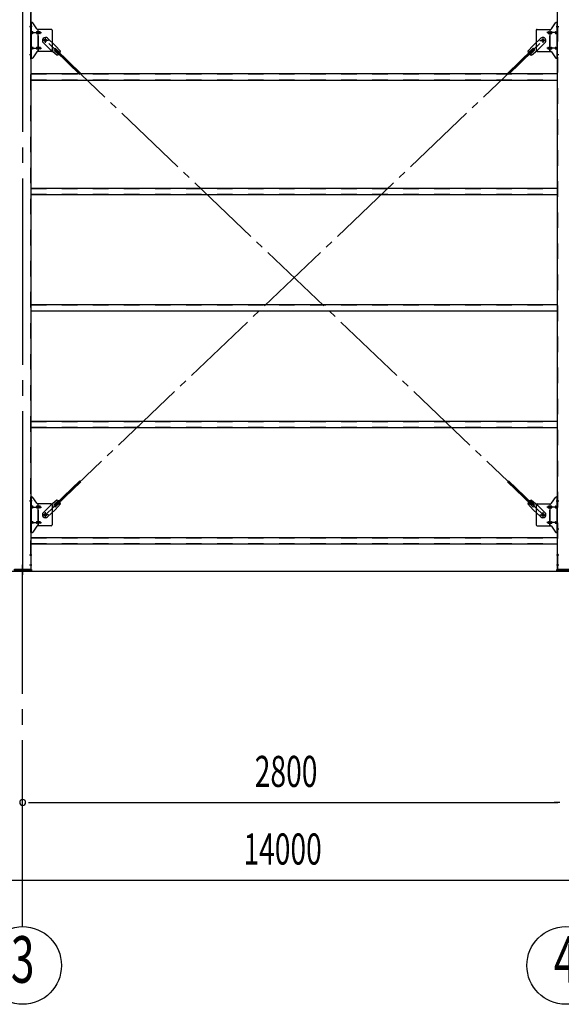
# Model space of a CAD drawing. Extents: x 868 to 33196, y 310 to 22484.
# Drawn here: x 16854 to 19647, y 14443 to 19516 of the extents above; entities that cross this region are included whole.
import ezdxf
from ezdxf.enums import TextEntityAlignment as Align

# ---------------------------------------------------------------- set-up
doc = ezdxf.new("R2010")
doc.units = 0
doc.header["$LTSCALE"] = 80
for name, pattern in [('1PL-M', [15, 12, -1, 1, -1]), ('1PL-SL', [6.5, 5, -0.5, 0.5, -0.5]), ('HIDE-M', [2, 1, -1])]:
    doc.linetypes.add(name, pattern=pattern)
for name, color, linetype in [('1PL-M1', 6, '1PL-M'), ('SUNPOU', 4, 'CONTINUOUS'), ('アンカ-プレ-ト', 1, 'CONTINUOUS'), ('ブレ-ス', 3, 'CONTINUOUS'), ('ブレ-ス取付金物', 2, 'CONTINUOUS'), ('後柱', 3, 'CONTINUOUS'), ('胴縁', 1, 'CONTINUOUS')]:
    doc.layers.add(name, color=color, linetype=linetype)
doc.styles.add('00', font='ROMANS', dxfattribs={"width": 0.666667, "bigfont": 'BIGFONT'})

msp = doc.modelspace()

# ---------------------------------------------------------------- linework, layer by layer
at = {"layer": '1PL-M1'}
msp.add_line((16869.9, 14843.1), (16869.9, 16649.1), dxfattribs=at)
at = {"layer": 'SUNPOU'}
for p, q in [((11149.9, 16674.1), (25389.9, 16674.1)), ((11149.9, 16674.1), (25389.9, 16674.1)), ((11149.9, 16674.1), (25389.9, 16674.1)), ((11149.9, 16674.1), (25389.9, 16674.1)), ((16899.9, 15483.1), (16929.9, 15483.1)), ((16909.9, 15483.1), (19629.9, 15483.1)), ((19639.9, 15483.1), (19609.9, 15483.1)), ((11309.9, 15083.1), (25229.9, 15083.1))]:
    msp.add_line(p, q, dxfattribs=at)
for centre in [(16869.9, 14643.1), (19669.9, 14643.1)]:
    msp.add_circle(centre, 200, dxfattribs=at)
for start, end in [(0, 180), (0, 180), (180, 0), (180, 0)]:
    msp.add_arc((16869.9, 15483.1), 15, start, end, dxfattribs=at)
at = {"layer": 'アンカ-プレ-ト', "color": 6, "linetype": '1PL-SL'}
msp.add_line((16869.9, 16649.1), (16869.9, 16708.1), dxfattribs=at)
at = {"layer": 'アンカ-プレ-ト'}
for p, q in [((16824.9, 16683.1), (16914.9, 16683.1)), ((16914.9, 16674.1), (16824.9, 16674.1)), ((16914.9, 16683.1), (16914.9, 16674.1)), ((19624.9, 16674.1), (19624.9, 16683.1)), ((19624.9, 16683.1), (19714.9, 16683.1)), ((19714.9, 16674.1), (19624.9, 16674.1))]:
    msp.add_line(p, q, dxfattribs=at)
at = {"layer": 'ブレ-ス'}
for p, q in [((16976.6, 19396.8), (17015.7, 19359.5)), ((16998.7, 19420), (17037.8, 19382.7)), ((17064.8, 19353.3), (17037.8, 19382.7)), ((19474.9, 19353.3), (19502, 19382.7)), ((19541.1, 19420), (19502, 19382.7)), ((19563.2, 19396.8), (19524.1, 19359.5)), ((17046.4, 19333.9), (17015.7, 19359.5)), ((17032.4, 19356.4), (17053.9, 19336)), ((17038.8, 19354.8), (17043.6, 19359.9)), ((17038.8, 19354.8), (17165.5, 19234.1)), ((17041.7, 19366.1), (17063.1, 19345.7)), ((17043.6, 19359.9), (17170.3, 19239.2)), ((19496.1, 19359.9), (19369.4, 19239.2)), ((19501, 19354.8), (19374.3, 19234.1)), ((19498.1, 19366.1), (19476.7, 19345.7)), ((19507.3, 19356.4), (19485.9, 19336)), ((19493.3, 19333.9), (19524.1, 19359.5)), ((19501, 19354.8), (19496.1, 19359.9)), ((17038.8, 17019.3), (17165.5, 17140)), ((17043.6, 17014.3), (17170.3, 17134.9)), ((19496.1, 17014.3), (19369.4, 17134.9)), ((19501, 17019.3), (19374.3, 17140)), ((16976.6, 16977.3), (17015.7, 17014.6)), ((17046.4, 17040.2), (17015.7, 17014.6)), ((17032.4, 17017.7), (17053.9, 17038.1)), ((17064.8, 17020.9), (17037.8, 16991.4)), ((17043.6, 17014.3), (17038.8, 17019.3)), ((17041.7, 17008), (17063.1, 17028.4)), ((19474.9, 17020.9), (19502, 16991.4)), ((19498.1, 17008), (19476.7, 17028.4)), ((19507.3, 17017.7), (19485.9, 17038.1)), ((19493.3, 17040.2), (19524.1, 17014.6)), ((19496.1, 17014.3), (19501, 17019.3)), ((19563.2, 16977.3), (19524.1, 17014.6)), ((16998.7, 16954.2), (17037.8, 16991.4)), ((19541.1, 16954.2), (19502, 16991.4))]:
    msp.add_line(p, q, dxfattribs=at)
at = {"layer": 'ブレ-ス', "color": 6, "linetype": '1PL-SL'}
for p, q in [((19552.9, 16965.1), (16986.9, 19409.1)), ((16986.9, 16965.1), (19552.9, 19409.1))]:
    msp.add_line(p, q, dxfattribs=at)
at = {"layer": 'ブレ-ス'}
for centre in [(16986.9, 19409.1), (19552.9, 19409.1), (16986.9, 16965.1), (19552.9, 16965.1)]:
    msp.add_circle(centre, 5.5, dxfattribs=at)
for centre, radius, start, end in [((16987.6, 19408.4), 16, 46.3946, 226.3946), ((19552.1, 19408.4), 16, 313.6054, 133.6054), ((17037.1, 19361.3), 6.7, 46.3946, 226.3946), ((17044.8, 19353.9), 20, 274.5589, 306.3159), ((17044.8, 19353.9), 20, 326.4732, 358.2302), ((19494.9, 19353.9), 20, 181.7698, 213.5268), ((19494.9, 19353.9), 20, 233.6841, 265.4411), ((19502.7, 19361.3), 6.7, 313.6054, 133.6054), ((17037.1, 17012.8), 6.7, 133.6054, 313.6054), ((17044.8, 17020.2), 20, 53.6841, 85.4411), ((17044.8, 17020.2), 20, 1.7698, 33.5268), ((19494.9, 17020.2), 20, 146.4732, 178.2302), ((19494.9, 17020.2), 20, 94.5589, 126.3159), ((19502.7, 17012.8), 6.7, 226.3946, 46.3946), ((16987.6, 16965.8), 16, 133.6054, 313.6054), ((19552.1, 16965.8), 16, 226.3946, 46.3946)]:
    msp.add_arc(centre, radius, start, end, dxfattribs=at)
at = {"layer": 'ブレ-ス取付金物', "color": 6, "linetype": '1PL-SL'}
for p, q in [((16918.4, 19481.1), (16907.3, 19481.1)), ((19621.3, 19481.1), (19632.4, 19481.1)), ((16909.9, 19449.1), (16967.3, 19449.1)), ((19629.9, 19449.1), (19572.5, 19449.1)), ((17002.9, 19409.1), (16971.1, 19409.1)), ((16986.9, 19396.1), (16986.9, 19422)), ((19536.9, 19409.1), (19568.7, 19409.1)), ((19552.9, 19396.1), (19552.9, 19422)), ((16917.4, 19337.1), (16908.4, 19337.1)), ((16909.9, 19369.1), (16967.3, 19369.1)), ((19629.9, 19369.1), (19572.5, 19369.1)), ((19622.4, 19337.1), (19631.3, 19337.1)), ((16918.4, 17037.1), (16907.3, 17037.1)), ((16909.9, 17005.1), (16967.3, 17005.1)), ((19629.9, 17005.1), (19572.5, 17005.1)), ((19621.3, 17037.1), (19632.4, 17037.1)), ((17002.9, 16965.1), (16971.1, 16965.1)), ((16986.9, 16952.1), (16986.9, 16978)), ((19536.9, 16965.1), (19568.7, 16965.1)), ((19552.9, 16952.1), (19552.9, 16978)), ((16917.4, 16893.1), (16908.4, 16893.1)), ((16909.9, 16925.1), (16967.3, 16925.1)), ((19629.9, 16925.1), (19572.5, 16925.1)), ((19622.4, 16893.1), (19631.3, 16893.1))]:
    msp.add_line(p, q, dxfattribs=at)
at = {"layer": 'ブレ-ス取付金物'}
for p, q in [((16912.4, 19317.1), (16912.4, 19501.1)), ((16917.7, 19501.1), (16912.4, 19501.1)), ((16914.7, 19317.1), (16914.7, 19501.1)), ((16942.9, 19468.2), (16921.9, 19498.9)), ((19596.9, 19468.2), (19617.9, 19498.9)), ((19622, 19501.1), (19627.4, 19501.1)), ((19625.1, 19317.1), (19625.1, 19501.1)), ((19627.4, 19317.1), (19627.4, 19501.1)), ((16914.7, 19461.1), (16912.4, 19461.1)), ((16921.2, 19453.1), (16914.7, 19453.1)), ((16921.2, 19445.1), (16914.7, 19445.1)), ((16949.1, 19453.1), (16942.6, 19453.1)), ((16949.1, 19445.1), (16942.6, 19445.1)), ((17017.4, 19466.1), (16947, 19466.1)), ((16950.1, 19352.1), (16950.1, 19466.1)), ((16958.9, 19453.1), (16950.1, 19453.1)), ((16958.9, 19445.1), (16950.1, 19445.1)), ((17022.4, 19461.1), (17022.4, 19357.1)), ((19517.4, 19461.1), (19517.4, 19357.1)), ((19522.4, 19466.1), (19592.7, 19466.1)), ((19580.9, 19453.1), (19589.7, 19453.1)), ((19580.9, 19445.1), (19589.7, 19445.1)), ((19589.7, 19352.1), (19589.7, 19466.1)), ((19590.7, 19453.1), (19597.2, 19453.1)), ((19590.7, 19445.1), (19597.2, 19445.1)), ((19618.6, 19453.1), (19625.1, 19453.1)), ((19618.6, 19445.1), (19625.1, 19445.1)), ((19625.1, 19461.1), (19627.4, 19461.1)), ((16914.7, 19357.1), (16912.4, 19357.1)), ((16921.2, 19373.1), (16914.7, 19373.1)), ((16921.2, 19365.1), (16914.7, 19365.1)), ((16942.9, 19349.9), (16921.9, 19319.2)), ((16949.1, 19373.1), (16942.6, 19373.1)), ((16949.1, 19365.1), (16942.6, 19365.1)), ((17017.4, 19352.1), (16947, 19352.1)), ((16958.9, 19373.1), (16950.1, 19373.1)), ((16958.9, 19365.1), (16950.1, 19365.1)), ((19522.4, 19352.1), (19592.7, 19352.1)), ((19580.9, 19373.1), (19589.7, 19373.1)), ((19580.9, 19365.1), (19589.7, 19365.1)), ((19590.7, 19373.1), (19597.2, 19373.1)), ((19590.7, 19365.1), (19597.2, 19365.1)), ((19596.9, 19349.9), (19617.9, 19319.2)), ((19618.6, 19373.1), (19625.1, 19373.1)), ((19618.6, 19365.1), (19625.1, 19365.1)), ((19625.1, 19357.1), (19627.4, 19357.1)), ((16917.7, 19317.1), (16912.4, 19317.1)), ((19622, 19317.1), (19627.4, 19317.1)), ((16912.4, 16873.1), (16912.4, 17057.1)), ((16917.7, 17057.1), (16912.4, 17057.1)), ((16914.7, 16873.1), (16914.7, 17057.1)), ((16942.9, 17024.2), (16921.9, 17054.9)), ((19596.9, 17024.2), (19617.9, 17054.9)), ((19622, 17057.1), (19627.4, 17057.1)), ((19625.1, 16873.1), (19625.1, 17057.1)), ((19627.4, 16873.1), (19627.4, 17057.1)), ((16914.7, 17017.1), (16912.4, 17017.1)), ((16921.2, 17009.1), (16914.7, 17009.1)), ((16921.2, 17001.1), (16914.7, 17001.1)), ((16949.1, 17009.1), (16942.6, 17009.1)), ((16949.1, 17001.1), (16942.6, 17001.1)), ((17017.4, 17022.1), (16947, 17022.1)), ((16950.1, 16908.1), (16950.1, 17022.1)), ((16958.9, 17009.1), (16950.1, 17009.1)), ((16958.9, 17001.1), (16950.1, 17001.1)), ((17022.4, 17017.1), (17022.4, 16913.1)), ((19517.4, 17017.1), (19517.4, 16913.1)), ((19522.4, 17022.1), (19592.7, 17022.1)), ((19580.9, 17009.1), (19589.7, 17009.1)), ((19580.9, 17001.1), (19589.7, 17001.1)), ((19589.7, 16908.1), (19589.7, 17022.1)), ((19590.7, 17009.1), (19597.2, 17009.1)), ((19590.7, 17001.1), (19597.2, 17001.1)), ((19618.6, 17009.1), (19625.1, 17009.1)), ((19618.6, 17001.1), (19625.1, 17001.1)), ((19625.1, 17017.1), (19627.4, 17017.1)), ((16914.7, 16913.1), (16912.4, 16913.1)), ((16921.2, 16929.1), (16914.7, 16929.1)), ((16921.2, 16921.1), (16914.7, 16921.1)), ((16942.9, 16905.9), (16921.9, 16875.2)), ((16949.1, 16929.1), (16942.6, 16929.1)), ((16949.1, 16921.1), (16942.6, 16921.1)), ((17017.4, 16908.1), (16947, 16908.1)), ((16958.9, 16929.1), (16950.1, 16929.1)), ((16958.9, 16921.1), (16950.1, 16921.1)), ((19522.4, 16908.1), (19592.7, 16908.1)), ((19580.9, 16929.1), (19589.7, 16929.1)), ((19580.9, 16921.1), (19589.7, 16921.1)), ((19590.7, 16929.1), (19597.2, 16929.1)), ((19590.7, 16921.1), (19597.2, 16921.1)), ((19596.9, 16905.9), (19617.9, 16875.2)), ((19618.6, 16929.1), (19625.1, 16929.1)), ((19618.6, 16921.1), (19625.1, 16921.1)), ((19625.1, 16913.1), (19627.4, 16913.1)), ((16917.7, 16873.1), (16912.4, 16873.1)), ((19622, 16873.1), (19627.4, 16873.1))]:
    msp.add_line(p, q, dxfattribs=at)
at = {"layer": 'ブレ-ス取付金物', "color": 6, "linetype": 'HIDE-M'}
for p, q in [((16952.4, 19352.1), (16952.4, 19466.1)), ((19587.4, 19352.1), (19587.4, 19466.1)), ((16952.4, 16908.1), (16952.4, 17022.1)), ((19587.4, 16908.1), (19587.4, 17022.1))]:
    msp.add_line(p, q, dxfattribs=at)
at = {"layer": 'ブレ-ス取付金物'}
for centre in [(16986.9, 19409.1), (19552.9, 19409.1), (16986.9, 16965.1), (19552.9, 16965.1)]:
    msp.add_circle(centre, 6.5, dxfattribs=at)
for centre, radius, start, end in [((16917.7, 19496.1), 5, 34.439, 90), ((16917.7, 19496.1), 5, 34.439, 90), ((19622, 19496.1), 5, 90, 145.561), ((19622, 19496.1), 5, 90, 145.561), ((16914.7, 19451.5), 1.61, 56.4659, 90), ((16914.7, 19446.7), 1.61, 270, 303.5341), ((16913.9, 19450.3), 2.98, 32.0054, 56.4659), ((16913.9, 19447.8), 2.98, 303.5341, 327.9946), ((16912.7, 19449.6), 4.4, 14.5143, 32.0054), ((16912.7, 19448.6), 4.4, 327.9946, 345.4857), ((16910.8, 19449.1), 6.38, 0, 14.5143), ((16910.8, 19449.1), 6.38, 345.4857, 360), ((16921.2, 19450), 3.07, 64.6677, 90), ((16921.2, 19448.1), 3.07, 270, 295.3323), ((16921, 19449.5), 3.57, 41.1859, 64.6677), ((16921, 19448.6), 3.57, 295.3323, 318.8141), ((16920.6, 19449.2), 4.01, 19.9224, 41.1859), ((16920.6, 19448.9), 4.01, 318.8141, 340.0776), ((16920.1, 19449.1), 4.56, 360, 19.9224), ((16920.1, 19449.1), 4.56, 340.0776, 360), ((16946.5, 19449.1), 6.38, 165.4857, 180), ((16946.5, 19449.1), 6.38, 180, 194.5143), ((16944.5, 19449.6), 4.4, 147.9946, 165.4857), ((16944.5, 19448.6), 4.4, 194.5143, 212.0054), ((16943.3, 19450.3), 2.98, 123.5341, 147.9946), ((16943.3, 19447.8), 2.98, 212.0054, 236.4659), ((16942.6, 19451.5), 1.61, 90, 123.5341), ((16942.6, 19446.7), 1.61, 236.4659, 270), ((16947, 19471.1), 5, 214.439, 270), ((16954, 19449.1), 6.38, 165.4857, 180), ((16954, 19449.1), 6.38, 180, 194.5143), ((16952, 19449.6), 4.4, 147.9946, 165.4857), ((16952, 19448.6), 4.4, 194.5143, 212.0054), ((16950.8, 19450.3), 2.98, 123.5341, 147.9946), ((16950.8, 19447.8), 2.98, 212.0054, 236.4659), ((16950.1, 19451.5), 1.61, 90, 123.5341), ((16950.1, 19446.7), 1.61, 236.4659, 270), ((16958.9, 19450), 3.07, 64.6677, 90), ((16958.9, 19448.1), 3.07, 270, 295.3323), ((16958.7, 19449.5), 3.57, 41.1859, 64.6677), ((16958.7, 19448.6), 3.57, 295.3323, 318.8141), ((16958.3, 19449.2), 4.01, 19.9224, 41.1859), ((16958.3, 19448.9), 4.01, 318.8141, 340.0776), ((16957.8, 19449.1), 4.56, 360, 19.9224), ((16957.8, 19449.1), 4.56, 340.0776, 360), ((17017.4, 19461.1), 5, 0, 90), ((19522.4, 19461.1), 5, 90, 180), ((19581.9, 19449.1), 4.56, 160.0776, 180), ((19581.9, 19449.1), 4.56, 180, 199.9224), ((19581.4, 19449.2), 4.01, 138.8141, 160.0776), ((19581.4, 19448.9), 4.01, 199.9224, 221.1859), ((19581.1, 19449.5), 3.57, 115.3323, 138.8141), ((19581.1, 19448.6), 3.57, 221.1859, 244.6677), ((19580.9, 19450), 3.07, 90, 115.3323), ((19580.9, 19448.1), 3.07, 244.6677, 270), ((19589.7, 19451.5), 1.61, 56.4659, 90), ((19589.7, 19446.7), 1.61, 270, 303.5341), ((19588.9, 19450.3), 2.98, 32.0054, 56.4659), ((19588.9, 19447.8), 2.98, 303.5341, 327.9946), ((19587.7, 19449.6), 4.4, 14.5143, 32.0054), ((19587.7, 19448.6), 4.4, 327.9946, 345.4857), ((19585.8, 19449.1), 6.38, 0, 14.5143), ((19585.8, 19449.1), 6.38, 345.4857, 360), ((19592.7, 19471.1), 5, 270, 325.561), ((19597.2, 19451.5), 1.61, 56.4659, 90), ((19597.2, 19446.7), 1.61, 270, 303.5341), ((19596.4, 19450.3), 2.98, 32.0054, 56.4659), ((19596.4, 19447.8), 2.98, 303.5341, 327.9946), ((19595.2, 19449.6), 4.4, 14.5143, 32.0054), ((19595.2, 19448.6), 4.4, 327.9946, 345.4857), ((19593.3, 19449.1), 6.38, 0, 14.5143), ((19593.3, 19449.1), 6.38, 345.4857, 360), ((19619.6, 19449.1), 4.56, 160.0776, 180), ((19619.6, 19449.1), 4.56, 180, 199.9224), ((19619.1, 19449.2), 4.01, 138.8141, 160.0776), ((19619.1, 19448.9), 4.01, 199.9224, 221.1859), ((19618.8, 19449.5), 3.57, 115.3323, 138.8141), ((19618.8, 19448.6), 3.57, 221.1859, 244.6677), ((19618.6, 19450), 3.07, 90, 115.3323), ((19618.6, 19448.1), 3.07, 244.6677, 270), ((19629, 19449.1), 6.38, 165.4857, 180), ((19629, 19449.1), 6.38, 180, 194.5143), ((19627, 19449.6), 4.4, 147.9946, 165.4857), ((19627, 19448.6), 4.4, 194.5143, 212.0054), ((19625.8, 19450.3), 2.98, 123.5341, 147.9946), ((19625.8, 19447.8), 2.98, 212.0054, 236.4659), ((19625.1, 19451.5), 1.61, 90, 123.5341), ((19625.1, 19446.7), 1.61, 236.4659, 270), ((16914.7, 19371.5), 1.61, 56.4659, 90), ((16914.7, 19366.7), 1.61, 270, 303.5341), ((16913.9, 19370.3), 2.98, 32.0054, 56.4659), ((16913.9, 19367.8), 2.98, 303.5341, 327.9946), ((16912.7, 19369.6), 4.4, 14.5143, 32.0054), ((16912.7, 19368.6), 4.4, 327.9946, 345.4857), ((16910.8, 19369.1), 6.38, 360, 14.5143), ((16910.8, 19369.1), 6.38, 345.4857, 0), ((16921.2, 19370), 3.07, 64.6677, 90), ((16921.2, 19368.1), 3.07, 270, 295.3323), ((16921, 19369.5), 3.57, 41.1859, 64.6677), ((16921, 19368.6), 3.57, 295.3323, 318.8141), ((16920.6, 19369.2), 4.01, 19.9224, 41.1859), ((16920.6, 19368.9), 4.01, 318.8141, 340.0776), ((16920.1, 19369.1), 4.56, 360, 19.9224), ((16920.1, 19369.1), 4.56, 340.0776, 360), ((16946.5, 19369.1), 6.38, 165.4857, 180), ((16946.5, 19369.1), 6.38, 180, 194.5143), ((16944.5, 19369.6), 4.4, 147.9946, 165.4857), ((16944.5, 19368.6), 4.4, 194.5143, 212.0054), ((16943.3, 19370.3), 2.98, 123.5341, 147.9946), ((16943.3, 19367.8), 2.98, 212.0054, 236.4659), ((16942.6, 19371.5), 1.61, 90, 123.5341), ((16942.6, 19366.7), 1.61, 236.4659, 270), ((16947, 19347.1), 5, 90, 145.561), ((16954, 19369.1), 6.38, 165.4857, 180), ((16954, 19369.1), 6.38, 180, 194.5143), ((16952, 19369.6), 4.4, 147.9946, 165.4857), ((16952, 19368.6), 4.4, 194.5143, 212.0054), ((16950.8, 19370.3), 2.98, 123.5341, 147.9946), ((16950.8, 19367.8), 2.98, 212.0054, 236.4659), ((16950.1, 19371.5), 1.61, 90, 123.5341), ((16950.1, 19366.7), 1.61, 236.4659, 270), ((16958.9, 19370), 3.07, 64.6677, 90), ((16958.9, 19368.1), 3.07, 270, 295.3323), ((16958.7, 19369.5), 3.57, 41.1859, 64.6677), ((16958.7, 19368.6), 3.57, 295.3323, 318.8141), ((16958.3, 19369.2), 4.01, 19.9224, 41.1859), ((16958.3, 19368.9), 4.01, 318.8141, 340.0776), ((16957.8, 19369.1), 4.56, 360, 19.9224), ((16957.8, 19369.1), 4.56, 340.0776, 360), ((17017.4, 19357.1), 5, 270, 0), ((19522.4, 19357.1), 5, 180, 270), ((19581.9, 19369.1), 4.56, 160.0776, 180), ((19581.9, 19369.1), 4.56, 180, 199.9224), ((19581.4, 19369.2), 4.01, 138.8141, 160.0776), ((19581.4, 19368.9), 4.01, 199.9224, 221.1859), ((19581.1, 19369.5), 3.57, 115.3323, 138.8141), ((19581.1, 19368.6), 3.57, 221.1859, 244.6677), ((19580.9, 19370), 3.07, 90, 115.3323), ((19580.9, 19368.1), 3.07, 244.6677, 270), ((19589.7, 19371.5), 1.61, 56.4659, 90), ((19589.7, 19366.7), 1.61, 270, 303.5341), ((19588.9, 19370.3), 2.98, 32.0054, 56.4659), ((19588.9, 19367.8), 2.98, 303.5341, 327.9946), ((19587.7, 19369.6), 4.4, 14.5143, 32.0054), ((19587.7, 19368.6), 4.4, 327.9946, 345.4857), ((19585.8, 19369.1), 6.38, 0, 14.5143), ((19585.8, 19369.1), 6.38, 345.4857, 360), ((19592.7, 19347.1), 5, 34.439, 90), ((19597.2, 19371.5), 1.61, 56.4659, 90), ((19597.2, 19366.7), 1.61, 270, 303.5341), ((19596.4, 19370.3), 2.98, 32.0054, 56.4659), ((19596.4, 19367.8), 2.98, 303.5341, 327.9946), ((19595.2, 19369.6), 4.4, 14.5143, 32.0054), ((19595.2, 19368.6), 4.4, 327.9946, 345.4857), ((19593.3, 19369.1), 6.38, 0, 14.5143), ((19593.3, 19369.1), 6.38, 345.4857, 360), ((19619.6, 19369.1), 4.56, 160.0776, 180), ((19619.6, 19369.1), 4.56, 180, 199.9224), ((19619.1, 19369.2), 4.01, 138.8141, 160.0776), ((19619.1, 19368.9), 4.01, 199.9224, 221.1859), ((19618.8, 19369.5), 3.57, 115.3323, 138.8141), ((19618.8, 19368.6), 3.57, 221.1859, 244.6677), ((19618.6, 19370), 3.07, 90, 115.3323), ((19618.6, 19368.1), 3.07, 244.6677, 270), ((19629, 19369.1), 6.38, 165.4857, 180), ((19629, 19369.1), 6.38, 180, 194.5143), ((19627, 19369.6), 4.4, 147.9946, 165.4857), ((19627, 19368.6), 4.4, 194.5143, 212.0054), ((19625.8, 19370.3), 2.98, 123.5341, 147.9946), ((19625.8, 19367.8), 2.98, 212.0054, 236.4659), ((19625.1, 19371.5), 1.61, 90, 123.5341), ((19625.1, 19366.7), 1.61, 236.4659, 270), ((16917.7, 19322.1), 5, 270, 325.561), ((19622, 19322.1), 5, 214.439, 270), ((16917.7, 17052.1), 5, 34.439, 90), ((16917.7, 17052.1), 5, 34.439, 90), ((19622, 17052.1), 5, 90, 145.561), ((19622, 17052.1), 5, 90, 145.561), ((16914.7, 17007.5), 1.61, 56.4659, 90), ((16914.7, 17002.7), 1.61, 270, 303.5341), ((16913.9, 17006.3), 2.98, 32.0054, 56.4659), ((16913.9, 17003.8), 2.98, 303.5341, 327.9946), ((16912.7, 17005.6), 4.4, 14.5143, 32.0054), ((16912.7, 17004.6), 4.4, 327.9946, 345.4857), ((16910.8, 17005.1), 6.38, 360, 14.5143), ((16910.8, 17005.1), 6.38, 345.4857, 0), ((16921.2, 17006), 3.07, 64.6677, 90), ((16921.2, 17004.1), 3.07, 270, 295.3323), ((16921, 17005.5), 3.57, 41.1859, 64.6677), ((16921, 17004.6), 3.57, 295.3323, 318.8141), ((16920.6, 17005.2), 4.01, 19.9224, 41.1859), ((16920.6, 17004.9), 4.01, 318.8141, 340.0776), ((16920.1, 17005.1), 4.56, 0, 19.9224), ((16920.1, 17005.1), 4.56, 340.0776, 360), ((16946.5, 17005.1), 6.38, 165.4857, 180), ((16946.5, 17005.1), 6.38, 180, 194.5143), ((16944.5, 17005.6), 4.4, 147.9946, 165.4857), ((16944.5, 17004.6), 4.4, 194.5143, 212.0054), ((16943.3, 17006.3), 2.98, 123.5341, 147.9946), ((16943.3, 17003.8), 2.98, 212.0054, 236.4659), ((16942.6, 17007.5), 1.61, 90, 123.5341), ((16942.6, 17002.7), 1.61, 236.4659, 270), ((16947, 17027.1), 5, 214.439, 270), ((16954, 17005.1), 6.38, 165.4857, 180), ((16954, 17005.1), 6.38, 180, 194.5143), ((16952, 17005.6), 4.4, 147.9946, 165.4857), ((16952, 17004.6), 4.4, 194.5143, 212.0054), ((16950.8, 17006.3), 2.98, 123.5341, 147.9946), ((16950.8, 17003.8), 2.98, 212.0054, 236.4659), ((16950.1, 17007.5), 1.61, 90, 123.5341), ((16950.1, 17002.7), 1.61, 236.4659, 270), ((16958.9, 17006), 3.07, 64.6677, 90), ((16958.9, 17004.1), 3.07, 270, 295.3323), ((16958.7, 17005.5), 3.57, 41.1859, 64.6677), ((16958.7, 17004.6), 3.57, 295.3323, 318.8141), ((16958.3, 17005.2), 4.01, 19.9224, 41.1859), ((16958.3, 17004.9), 4.01, 318.8141, 340.0776), ((16957.8, 17005.1), 4.56, 0, 19.9224), ((16957.8, 17005.1), 4.56, 340.0776, 360), ((17017.4, 17017.1), 5, 0, 90), ((19522.4, 17017.1), 5, 90, 180), ((19581.9, 17005.1), 4.56, 160.0776, 180), ((19581.9, 17005.1), 4.56, 180, 199.9224), ((19581.4, 17005.2), 4.01, 138.8141, 160.0776), ((19581.4, 17004.9), 4.01, 199.9224, 221.1859), ((19581.1, 17005.5), 3.57, 115.3323, 138.8141), ((19581.1, 17004.6), 3.57, 221.1859, 244.6677), ((19580.9, 17006), 3.07, 90, 115.3323), ((19580.9, 17004.1), 3.07, 244.6677, 270), ((19589.7, 17007.5), 1.61, 56.4659, 90), ((19589.7, 17002.7), 1.61, 270, 303.5341), ((19588.9, 17006.3), 2.98, 32.0054, 56.4659), ((19588.9, 17003.8), 2.98, 303.5341, 327.9946), ((19587.7, 17005.6), 4.4, 14.5143, 32.0054), ((19587.7, 17004.6), 4.4, 327.9946, 345.4857), ((19585.8, 17005.1), 6.38, 0, 14.5143), ((19585.8, 17005.1), 6.38, 345.4857, 360), ((19592.7, 17027.1), 5, 270, 325.561), ((19597.2, 17007.5), 1.61, 56.4659, 90), ((19597.2, 17002.7), 1.61, 270, 303.5341), ((19596.4, 17006.3), 2.98, 32.0054, 56.4659), ((19596.4, 17003.8), 2.98, 303.5341, 327.9946), ((19595.2, 17005.6), 4.4, 14.5143, 32.0054), ((19595.2, 17004.6), 4.4, 327.9946, 345.4857), ((19593.3, 17005.1), 6.38, 0, 14.5143), ((19593.3, 17005.1), 6.38, 345.4857, 360), ((19619.6, 17005.1), 4.56, 160.0776, 180), ((19619.6, 17005.1), 4.56, 180, 199.9224), ((19619.1, 17005.2), 4.01, 138.8141, 160.0776), ((19619.1, 17004.9), 4.01, 199.9224, 221.1859), ((19618.8, 17005.5), 3.57, 115.3323, 138.8141), ((19618.8, 17004.6), 3.57, 221.1859, 244.6677), ((19618.6, 17006), 3.07, 90, 115.3323), ((19618.6, 17004.1), 3.07, 244.6677, 270), ((19629, 17005.1), 6.38, 165.4857, 180), ((19629, 17005.1), 6.38, 180, 194.5143), ((19627, 17005.6), 4.4, 147.9946, 165.4857), ((19627, 17004.6), 4.4, 194.5143, 212.0054), ((19625.8, 17006.3), 2.98, 123.5341, 147.9946), ((19625.8, 17003.8), 2.98, 212.0054, 236.4659), ((19625.1, 17007.5), 1.61, 90, 123.5341), ((19625.1, 17002.7), 1.61, 236.4659, 270), ((16914.7, 16927.5), 1.61, 56.4659, 90), ((16914.7, 16922.7), 1.61, 270, 303.5341), ((16913.9, 16926.3), 2.98, 32.0054, 56.4659), ((16913.9, 16923.8), 2.98, 303.5341, 327.9946), ((16912.7, 16925.6), 4.4, 14.5143, 32.0054), ((16912.7, 16924.6), 4.4, 327.9946, 345.4857), ((16910.8, 16925.1), 6.38, 360, 14.5143), ((16910.8, 16925.1), 6.38, 345.4857, 0), ((16921.2, 16926), 3.07, 64.6677, 90), ((16921.2, 16924.1), 3.07, 270, 295.3323), ((16921, 16925.5), 3.57, 41.1859, 64.6677), ((16921, 16924.6), 3.57, 295.3323, 318.8141), ((16920.6, 16925.2), 4.01, 19.9224, 41.1859), ((16920.6, 16924.9), 4.01, 318.8141, 340.0776), ((16920.1, 16925.1), 4.56, 0, 19.9224), ((16920.1, 16925.1), 4.56, 340.0776, 360), ((16946.5, 16925.1), 6.38, 165.4857, 180), ((16946.5, 16925.1), 6.38, 180, 194.5143), ((16944.5, 16925.6), 4.4, 147.9946, 165.4857), ((16944.5, 16924.6), 4.4, 194.5143, 212.0054), ((16943.3, 16926.3), 2.98, 123.5341, 147.9946), ((16943.3, 16923.8), 2.98, 212.0054, 236.4659), ((16942.6, 16927.5), 1.61, 90, 123.5341), ((16942.6, 16922.7), 1.61, 236.4659, 270), ((16947, 16903.1), 5, 90, 145.561), ((16954, 16925.1), 6.38, 165.4857, 180), ((16954, 16925.1), 6.38, 180, 194.5143), ((16952, 16925.6), 4.4, 147.9946, 165.4857), ((16952, 16924.6), 4.4, 194.5143, 212.0054), ((16950.8, 16926.3), 2.98, 123.5341, 147.9946), ((16950.8, 16923.8), 2.98, 212.0054, 236.4659), ((16950.1, 16927.5), 1.61, 90, 123.5341), ((16950.1, 16922.7), 1.61, 236.4659, 270), ((16958.9, 16926), 3.07, 64.6677, 90), ((16958.9, 16924.1), 3.07, 270, 295.3323), ((16958.7, 16925.5), 3.57, 41.1859, 64.6677), ((16958.7, 16924.6), 3.57, 295.3323, 318.8141), ((16958.3, 16925.2), 4.01, 19.9224, 41.1859), ((16958.3, 16924.9), 4.01, 318.8141, 340.0776), ((16957.8, 16925.1), 4.56, 0, 19.9224), ((16957.8, 16925.1), 4.56, 340.0776, 360), ((17017.4, 16913.1), 5, 270, 0), ((19522.4, 16913.1), 5, 180, 270), ((19581.9, 16925.1), 4.56, 160.0776, 180), ((19581.9, 16925.1), 4.56, 180, 199.9224), ((19581.4, 16925.2), 4.01, 138.8141, 160.0776), ((19581.4, 16924.9), 4.01, 199.9224, 221.1859), ((19581.1, 16925.5), 3.57, 115.3323, 138.8141), ((19581.1, 16924.6), 3.57, 221.1859, 244.6677), ((19580.9, 16926), 3.07, 90, 115.3323), ((19580.9, 16924.1), 3.07, 244.6677, 270), ((19589.7, 16927.5), 1.61, 56.4659, 90), ((19589.7, 16922.7), 1.61, 270, 303.5341), ((19588.9, 16926.3), 2.98, 32.0054, 56.4659), ((19588.9, 16923.8), 2.98, 303.5341, 327.9946), ((19587.7, 16925.6), 4.4, 14.5143, 32.0054), ((19587.7, 16924.6), 4.4, 327.9946, 345.4857), ((19585.8, 16925.1), 6.38, 0, 14.5143), ((19585.8, 16925.1), 6.38, 345.4857, 360), ((19592.7, 16903.1), 5, 34.439, 90), ((19597.2, 16927.5), 1.61, 56.4659, 90), ((19597.2, 16922.7), 1.61, 270, 303.5341), ((19596.4, 16926.3), 2.98, 32.0054, 56.4659), ((19596.4, 16923.8), 2.98, 303.5341, 327.9946), ((19595.2, 16925.6), 4.4, 14.5143, 32.0054), ((19595.2, 16924.6), 4.4, 327.9946, 345.4857), ((19593.3, 16925.1), 6.38, 0, 14.5143), ((19593.3, 16925.1), 6.38, 345.4857, 360), ((19619.6, 16925.1), 4.56, 160.0776, 180), ((19619.6, 16925.1), 4.56, 180, 199.9224), ((19619.1, 16925.2), 4.01, 138.8141, 160.0776), ((19619.1, 16924.9), 4.01, 199.9224, 221.1859), ((19618.8, 16925.5), 3.57, 115.3323, 138.8141), ((19618.8, 16924.6), 3.57, 221.1859, 244.6677), ((19618.6, 16926), 3.07, 90, 115.3323), ((19618.6, 16924.1), 3.07, 244.6677, 270), ((19629, 16925.1), 6.38, 165.4857, 180), ((19629, 16925.1), 6.38, 180, 194.5143), ((19627, 16925.6), 4.4, 147.9946, 165.4857), ((19627, 16924.6), 4.4, 194.5143, 212.0054), ((19625.8, 16926.3), 2.98, 123.5341, 147.9946), ((19625.8, 16923.8), 2.98, 212.0054, 236.4659), ((19625.1, 16927.5), 1.61, 90, 123.5341), ((19625.1, 16922.7), 1.61, 236.4659, 270), ((16917.7, 16878.1), 5, 270, 325.561), ((19622, 16878.1), 5, 214.439, 270)]:
    msp.add_arc(centre, radius, start, end, dxfattribs=at)
at = {"layer": '後柱', "color": 6, "linetype": '1PL-M'}
msp.add_line((16869.9, 19898.1), (16869.9, 16655.1), dxfattribs=at)
at = {"layer": '後柱', "color": 6, "linetype": 'HIDE-M'}
for p, q in [((16910.8, 19873.1), (16910.8, 16683.1)), ((19629, 16683.1), (19629, 19873.1)), ((16910.8, 19487.1), (16912.4, 19487.1)), ((19627.4, 19487.1), (19629, 19487.1)), ((16910.8, 19475.1), (16912.4, 19475.1)), ((19627.4, 19475.1), (19629, 19475.1)), ((16910.8, 19343.1), (16912.4, 19343.1)), ((16910.8, 19331.1), (16912.4, 19331.1)), ((19627.4, 19343.1), (19629, 19343.1)), ((19627.4, 19331.1), (19629, 19331.1)), ((16910.8, 17043.1), (16912.4, 17043.1)), ((16910.8, 17031.1), (16912.4, 17031.1)), ((19627.4, 17043.1), (19629, 17043.1)), ((19627.4, 17031.1), (19629, 17031.1)), ((19627.4, 16899.1), (19629, 16899.1)), ((19627.4, 16887.1), (19629, 16887.1)), ((16910.8, 16764.1), (16912.4, 16764.1)), ((16910.8, 16752.1), (16912.4, 16752.1)), ((19627.4, 16764.1), (19629, 16764.1)), ((19627.4, 16752.1), (19629, 16752.1)), ((16910.8, 16714.1), (16912.4, 16714.1)), ((16910.8, 16702.1), (16912.4, 16702.1)), ((19627.4, 16714.1), (19629, 16714.1)), ((19627.4, 16702.1), (19629, 16702.1))]:
    msp.add_line(p, q, dxfattribs=at)
at = {"layer": '後柱'}
for p, q in [((16912.4, 19873.1), (16912.4, 16683.1)), ((19627.4, 16683.1), (19627.4, 19873.1)), ((16912.4, 16683.1), (16827.4, 16683.1)), ((19712.4, 16683.1), (19627.4, 16683.1))]:
    msp.add_line(p, q, dxfattribs=at)
at = {"layer": '後柱', "color": 6, "linetype": '1PL-SL'}
for p, q in [((16905.1, 19481.1), (16917.4, 19481.1)), ((19622.4, 19481.1), (19634.7, 19481.1)), ((16905.1, 19337.1), (16917.4, 19337.1)), ((19622.4, 19337.1), (19634.7, 19337.1)), ((16905.1, 17037.1), (16917.4, 17037.1)), ((19622.4, 17037.1), (19634.7, 17037.1)), ((19622.4, 16893.1), (19634.7, 16893.1)), ((16905.8, 16758.1), (16917.4, 16758.1)), ((19622.4, 16758.1), (19634, 16758.1)), ((16905.8, 16708.1), (16917.4, 16708.1)), ((19622.4, 16708.1), (19634, 16708.1))]:
    msp.add_line(p, q, dxfattribs=at)
at = {"layer": '胴縁'}
for p, q in [((16912.4, 19238.1), (19627.4, 19238.1)), ((16912.4, 19205.1), (19627.4, 19205.1)), ((16912.4, 18648.1), (19627.4, 18648.1)), ((16912.4, 18615.1), (19627.4, 18615.1)), ((16912.4, 18048.1), (19627.4, 18048.1)), ((16912.4, 18015.1), (19627.4, 18015.1)), ((16912.4, 17448.1), (19627.4, 17448.1)), ((16912.4, 17415.1), (19627.4, 17415.1)), ((16912.4, 16848.1), (19627.4, 16848.1)), ((16912.4, 16815.1), (19627.4, 16815.1))]:
    msp.add_line(p, q, dxfattribs=at)
at = {"layer": '胴縁', "color": 6, "linetype": 'HIDE-M'}
for p, q in [((16912.4, 19236.5), (19627.4, 19236.5)), ((16912.4, 19206.7), (19627.4, 19206.7)), ((16912.4, 18646.5), (19627.4, 18646.5)), ((16912.4, 18616.7), (19627.4, 18616.7)), ((16912.4, 18046.5), (19627.4, 18046.5)), ((16912.4, 18016.7), (19627.4, 18016.7)), ((16912.4, 17446.5), (19627.4, 17446.5)), ((16912.4, 17416.7), (19627.4, 17416.7)), ((16912.4, 16846.5), (19627.4, 16846.5)), ((16912.4, 16816.7), (19627.4, 16816.7))]:
    msp.add_line(p, q, dxfattribs=at)

# ---------------------------------------------------------------- texts
at = {"layer": 'SUNPOU', "style": '00', "width": 0.666667}
for s, p in [('2800', (18066.7, 15563.1)), ('14000', (18008.3, 15163.1))]:
    msp.add_text(s, height=160, dxfattribs=at).set_placement(p)
at = {"layer": 'SUNPOU', "style": '00', "width": 0.67}
for s, p in [('3', (16869.9, 14643.1)), ('4', (19669.9, 14643.1))]:
    msp.add_text(s, height=240, dxfattribs=at).set_placement(p, align=Align.MIDDLE)

doc.saveas('drawing.dxf')
